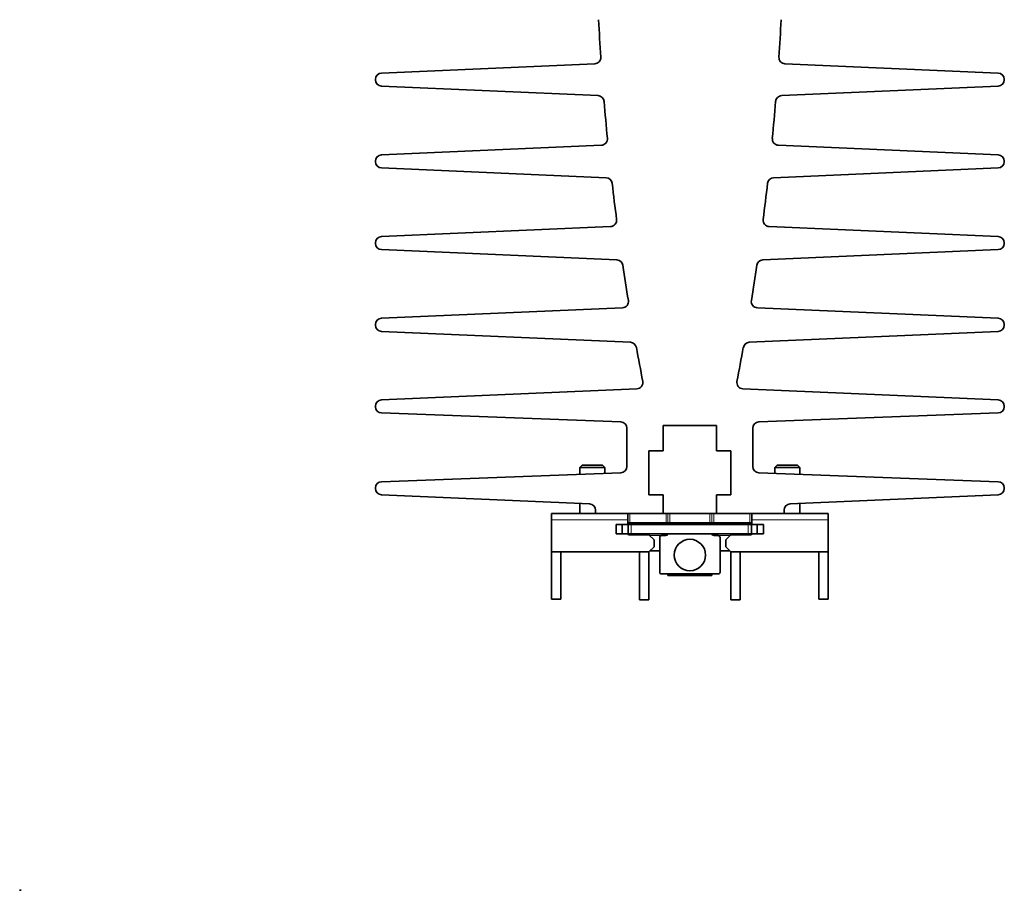
# Model space of a CAD drawing. Units: millimetres. Extents: x 33 to 756, y 8 to 588.
# Drawn here: x 221 to 377, y 346 to 484 of the extents above; entities that cross this region are included whole.
import ezdxf

# ---------------------------------------------------------------- set-up
doc = ezdxf.new("R2010")
doc.units = ezdxf.units.MM
doc.layers.add('1', color=7, linetype='Continuous', true_color=0xffffff)

msp = doc.modelspace()

# ---------------------------------------------------------------- linework, layer by layer
at = {"layer": '1', "color": 18, "linetype": 'Continuous', "lineweight": 35}
for p, q in [((278.35, 475.66), (312.27, 477.15)), ((376.43, 475.66), (342.51, 477.15)), ((277.39, 474.67), (277.39, 474.58)), ((377.39, 474.58), (377.39, 474.67)), ((312.79, 472.08), (278.35, 473.58)), ((341.99, 472.08), (376.43, 473.58)), ((278.35, 462.66), (313.32, 464.19)), ((376.43, 462.66), (341.46, 464.19)), ((277.39, 461.67), (277.39, 461.58)), ((314.08, 459.02), (278.35, 460.58)), ((340.7, 459.02), (376.43, 460.58)), ((377.39, 461.58), (377.39, 461.67)), ((278.35, 449.66), (314.79, 451.26)), ((376.43, 449.66), (340, 451.26)), ((277.39, 448.67), (277.39, 448.58)), ((377.39, 448.58), (377.39, 448.67)), ((315.8, 445.95), (278.35, 447.58)), ((338.98, 445.95), (376.43, 447.58)), ((278.35, 436.66), (316.66, 438.34)), ((376.43, 436.66), (338.12, 438.34)), ((277.39, 435.67), (277.39, 435.58)), ((377.39, 435.58), (377.39, 435.67)), ((317.94, 432.85), (278.35, 434.58)), ((336.84, 432.85), (376.43, 434.58)), ((278.35, 423.66), (318.96, 425.44)), ((376.43, 423.66), (335.82, 425.44)), ((277.39, 422.67), (277.39, 422.59)), ((316.43, 420.16), (278.35, 421.59)), ((338.35, 420.16), (376.43, 421.59)), ((377.39, 422.59), (377.39, 422.67)), ((317.39, 413.09), (317.39, 419.16)), ((323.14, 415.59), (323.14, 419.59)), ((323.14, 419.59), (331.64, 419.59)), ((331.64, 419.59), (331.64, 415.59)), ((337.39, 419.16), (337.39, 413.09)), ((320.89, 408.59), (320.89, 415.59)), ((320.89, 415.59), (323.14, 415.59)), ((331.64, 415.59), (333.89, 415.59)), ((333.89, 415.59), (333.89, 408.59)), ((278.35, 410.66), (316.43, 412.09)), ((310.27, 413.29), (309.89, 412.92)), ((309.89, 412.92), (309.89, 411.84)), ((310.11, 412.92), (309.89, 412.92)), ((313.89, 412.92), (310.11, 412.92)), ((310.44, 413.29), (310.27, 413.29)), ((313.51, 413.29), (310.44, 413.29)), ((313.89, 412.92), (313.51, 413.29)), ((313.89, 411.99), (313.89, 412.92)), ((376.43, 410.66), (338.35, 412.09)), ((341.27, 413.29), (340.89, 412.92)), ((340.89, 412.92), (340.89, 411.99)), ((341.11, 412.92), (340.89, 412.92)), ((344.89, 412.92), (341.11, 412.92)), ((341.44, 413.29), (341.27, 413.29)), ((344.51, 413.29), (341.44, 413.29)), ((344.89, 412.92), (344.51, 413.29)), ((344.89, 411.84), (344.89, 412.92)), ((277.39, 409.66), (277.39, 409.58)), ((377.39, 409.58), (377.39, 409.66)), ((278.35, 408.58), (311.43, 407.14)), ((309.89, 407.2), (309.89, 405.59)), ((323.14, 408.59), (320.89, 408.59)), ((323.14, 405.59), (323.14, 408.59)), ((333.89, 408.59), (331.64, 408.59)), ((331.64, 408.59), (331.64, 405.59)), ((376.43, 408.58), (343.35, 407.14)), ((344.89, 405.59), (344.89, 407.2)), ((305.39, 404.59), (305.39, 405.59)), ((305.39, 405.59), (312.39, 405.59)), ((312.39, 406.14), (312.39, 405.59)), ((312.39, 405.59), (323.14, 405.59)), ((317.54, 405.59), (317.54, 404.59)), ((323.6, 405.59), (323.14, 405.59)), ((323.6, 405.59), (323.89, 405.59)), ((324.19, 405.59), (323.89, 405.59)), ((330.59, 405.59), (324.19, 405.59)), ((330.89, 405.59), (330.59, 405.59)), ((330.89, 405.59), (331.18, 405.59)), ((331.64, 405.59), (331.18, 405.59)), ((331.64, 405.59), (342.39, 405.59)), ((337.24, 404.59), (337.24, 405.59)), ((342.39, 406.14), (342.39, 405.59)), ((342.39, 405.59), (349.39, 405.59)), ((349.39, 405.59), (349.39, 404.59)), ((305.39, 404.59), (305.39, 399.79)), ((317.54, 404.59), (317.54, 403.84)), ((317.54, 404.09), (317.84, 404.09)), ((323.6, 404.09), (317.84, 404.09)), ((318.19, 404.09), (318.19, 403.84)), ((323.6, 404.09), (323.89, 404.09)), ((323.89, 403.84), (323.89, 404.09)), ((324.19, 404.09), (323.89, 404.09)), ((330.59, 404.09), (324.19, 404.09)), ((324.89, 404.09), (324.89, 403.84)), ((329.89, 403.84), (329.89, 404.09)), ((330.89, 404.09), (330.59, 404.09)), ((330.89, 404.09), (330.89, 403.84)), ((330.89, 404.09), (331.18, 404.09)), ((336.94, 404.09), (331.18, 404.09)), ((336.59, 403.84), (336.59, 404.09)), ((336.94, 404.09), (337.24, 404.09)), ((337.24, 404.59), (337.24, 403.84)), ((349.39, 404.59), (349.39, 399.79)), ((315.65, 403.84), (316.65, 403.84)), ((315.65, 402.34), (315.65, 403.84)), ((317.58, 403.84), (316.65, 403.84)), ((316.65, 403.84), (316.65, 402.34)), ((317.58, 403.84), (318.08, 403.84)), ((317.58, 402.34), (317.58, 403.84)), ((318.08, 403.84), (336.68, 403.84)), ((336.68, 403.84), (337.18, 403.84)), ((338.1, 403.84), (337.18, 403.84)), ((337.18, 403.84), (337.18, 402.34)), ((338.1, 403.84), (339.1, 403.84)), ((338.1, 402.34), (338.1, 403.84)), ((339.1, 403.84), (339.1, 402.34)), ((316.65, 402.34), (315.65, 402.34)), ((317.58, 402.34), (316.65, 402.34)), ((318.08, 402.34), (317.58, 402.34)), ((320.89, 402.19), (317.79, 402.19)), ((318.08, 402.34), (336.68, 402.34)), ((318.19, 402.34), (318.19, 402.19)), ((318.38, 402.34), (318.38, 402.19)), ((319.38, 402.34), (319.38, 402.19)), ((320.88, 402.34), (320.88, 402.19)), ((320.89, 402.19), (321.69, 401.39)), ((321.69, 401.39), (321.69, 400.29)), ((322.59, 401.79), (322.59, 396.29)), ((323.59, 402.09), (322.89, 402.09)), ((323.88, 402.31), (323.88, 402.34)), ((331.89, 402.09), (331.19, 402.09)), ((332.19, 401.79), (332.19, 396.29)), ((333.89, 402.19), (333.09, 401.39)), ((333.09, 401.39), (333.09, 400.29)), ((333.88, 402.34), (333.88, 402.18)), ((336.99, 402.19), (333.89, 402.19)), ((335.38, 402.34), (335.38, 402.19)), ((336.38, 402.34), (336.38, 402.19)), ((336.59, 402.34), (336.59, 402.19)), ((337.18, 402.34), (336.68, 402.34)), ((338.1, 402.34), (337.18, 402.34)), ((339.1, 402.34), (338.1, 402.34)), ((305.39, 399.79), (305.39, 391.99)), ((320.89, 399.49), (305.69, 399.49)), ((306.89, 399.49), (306.89, 391.99)), ((319.38, 399.49), (319.38, 391.84)), ((320.88, 399.49), (320.88, 391.84)), ((321.69, 400.29), (320.89, 399.49)), ((322.59, 399.64), (321.04, 399.64)), ((333.74, 399.64), (332.19, 399.64)), ((333.09, 400.29), (333.89, 399.49)), ((333.88, 399.51), (333.88, 391.84)), ((349.09, 399.49), (333.89, 399.49)), ((335.38, 399.49), (335.38, 391.84)), ((347.89, 399.49), (347.89, 391.99)), ((349.39, 399.79), (349.39, 391.99)), ((331.89, 395.99), (322.89, 395.99)), ((323.88, 395.99), (323.88, 395.74)), ((323.88, 395.74), (330.88, 395.74)), ((330.88, 395.99), (330.88, 395.74)), ((306.89, 391.99), (305.39, 391.99)), ((319.38, 391.84), (320.88, 391.84)), ((333.88, 391.84), (335.38, 391.84)), ((349.39, 391.99), (347.89, 391.99)), ((220.82, 345.65), (221.07, 345.65))]:
    msp.add_line(p, q, dxfattribs=at)
at = {"layer": '1', "color": 8, "linetype": 'Continuous', "lineweight": 18}
for p, q in [((317.84, 405.59), (317.84, 404.09)), ((323.6, 405.59), (323.6, 404.09)), ((323.89, 405.59), (323.89, 404.09)), ((324.19, 405.59), (324.19, 404.09)), ((330.59, 405.59), (330.59, 404.09)), ((330.89, 405.59), (330.89, 404.09)), ((331.18, 405.59), (331.18, 404.09)), ((336.94, 405.59), (336.94, 404.09)), ((317.54, 404.59), (305.39, 404.59)), ((349.39, 404.59), (337.24, 404.59)), ((318.08, 403.84), (318.08, 402.34)), ((336.68, 402.34), (336.68, 403.84)), ((322.89, 402.09), (320.99, 402.09)), ((333.79, 402.09), (331.89, 402.09))]:
    msp.add_line(p, q, dxfattribs=at)
at = {"layer": '1', "color": 18, "linetype": 'Continuous', "lineweight": 35}
msp.add_circle((327.39, 398.99), 2.5, dxfattribs=at)
for centre, radius, start, end in [((722.97, 505.02), 410.62, 182.9115, 183.7441), ((-68.19, 505.02), 410.62, 356.2559, 357.0885), ((312.22, 478.14), 1, 272.5, 3.7441), ((342.56, 478.14), 1, 176.2559, 267.5), ((278.39, 474.67), 1, 92.5, 180), ((278.39, 474.58), 1, 180, 267.5), ((376.39, 474.67), 1, 0, 87.5), ((376.39, 474.58), 1, 272.5, 0), ((312.75, 471.08), 1, 4.7304, 87.5), ((342.03, 471.08), 1, 92.5, 175.2696), ((722.97, 505.02), 410.62, 184.7304, 185.5532), ((-68.19, 505.02), 410.62, 354.4468, 355.2696), ((313.28, 465.19), 1, 272.5, 5.5532), ((341.5, 465.19), 1, 174.4468, 267.5), ((278.39, 461.67), 1, 92.5, 180), ((376.39, 461.67), 1, 0, 87.5), ((278.39, 461.58), 1, 180, 267.5), ((376.39, 461.58), 1, 272.5, 0), ((314.04, 458.02), 1, 6.5567, 87.5), ((340.74, 458.02), 1, 92.5, 173.4433), ((722.97, 505.02), 410.62, 186.5567, 187.3654), ((-68.19, 505.02), 410.62, 352.6346, 353.4433), ((314.74, 452.25), 1, 272.5, 7.3654), ((340.04, 452.25), 1, 172.6346, 267.5), ((278.39, 448.67), 1, 92.5, 180), ((376.39, 448.67), 1, 0, 87.5), ((278.39, 448.58), 1, 180, 267.5), ((376.39, 448.58), 1, 272.5, 0), ((315.75, 444.95), 1, 8.3923, 87.5), ((722.97, 505.02), 410.62, 188.3923, 189.1825), ((-68.19, 505.02), 410.62, 350.8175, 351.6077), ((339.03, 444.95), 1, 92.5, 171.6077), ((316.62, 439.34), 1, 272.5, 9.1825), ((338.16, 439.34), 1, 170.8175, 267.5), ((278.39, 435.67), 1, 92.5, 180), ((278.39, 435.58), 1, 180, 267.5), ((376.39, 435.67), 1, 0, 87.5), ((376.39, 435.58), 1, 272.5, 0), ((317.9, 431.85), 1, 10.2394, 87.5), ((336.88, 431.85), 1, 92.5, 169.7606), ((722.97, 505.02), 410.62, 190.2394, 191.0064), ((-68.19, 505.02), 410.62, 348.9936, 349.7606), ((318.92, 426.44), 1, 272.5, 11.0064), ((335.86, 426.44), 1, 168.9936, 267.5), ((278.39, 422.67), 1, 92.5, 180), ((376.39, 422.67), 1, 0, 87.5), ((278.39, 422.59), 1, 180, 267.8524), ((376.39, 422.59), 1, 272.1476, 0), ((316.39, 419.16), 1, 0, 87.8524), ((338.39, 419.16), 1, 92.1476, 180), ((316.39, 413.09), 1, 272.1476, 0), ((338.39, 413.09), 1, 180, 267.8524), ((278.39, 409.66), 1, 92.1476, 180), ((376.39, 409.66), 1, 0, 87.8524), ((278.39, 409.58), 1, 180, 267.5), ((376.39, 409.58), 1, 272.5, 0), ((311.39, 406.14), 1, 0, 87.5), ((343.39, 406.14), 1, 92.5, 180), ((317.79, 402.44), 0.25, 203.5782, 270), ((322.89, 401.79), 0.3, 90, 180), ((323.59, 402.39), 0.3, 270, 350.4051), ((331.19, 402.39), 0.3, 189.5949, 270), ((331.89, 401.79), 0.3, 0, 90), ((336.99, 402.44), 0.25, 270, 336.4218), ((305.69, 399.79), 0.3, 180, 270), ((349.09, 399.79), 0.3, 270, 0), ((322.89, 396.29), 0.3, 180, 270), ((331.89, 396.29), 0.3, 270, 0)]:
    msp.add_arc(centre, radius, start, end, dxfattribs=at)
msp.add_open_spline([(326.62, 395.99), (326.63, 395.99), (326.67, 395.98), (326.74, 395.97), (326.82, 395.95), (326.9, 395.94), (326.98, 395.92), (327.07, 395.91), (327.15, 395.91), (327.24, 395.9), (327.32, 395.9), (327.4, 395.9), (327.48, 395.9), (327.56, 395.9), (327.64, 395.91), (327.72, 395.92), (327.8, 395.93), (327.89, 395.94), (327.97, 395.95), (328.06, 395.97), (328.12, 395.98), (328.15, 395.99), (328.15, 395.99)], degree=3, knots=[0, 0, 0, 0, 0.026723, 0.079, 0.131224, 0.183377, 0.238594, 0.293689, 0.348643, 0.403435, 0.458044, 0.512451, 0.563554, 0.614725, 0.666086, 0.717622, 0.769316, 0.824296, 0.879414, 0.934649, 0.98998, 1, 1, 1, 1], dxfattribs=at)

doc.saveas('drawing.dxf')
